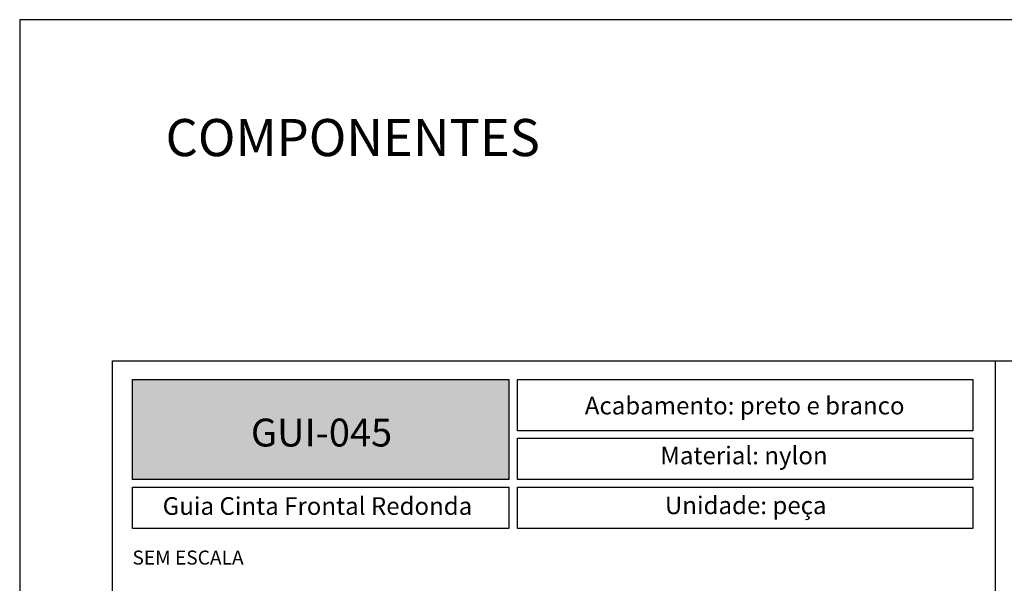
# Model space of a CAD drawing. Units: millimetres. Extents: x 0 to 4980, y 0 to 297.
# Drawn here: x 3340 to 3446, y 236 to 297 of the extents above; entities that cross this region are included whole.
import ezdxf

# ---------------------------------------------------------------- set-up
doc = ezdxf.new("R2010")
doc.units = ezdxf.units.MM
doc.layers.add('@BRANCO', color=7, linetype='Continuous', lineweight=0, true_color=0xffffff)
doc.layers.add('@CINZA', color=7, linetype='Continuous', lineweight=0, true_color=0x58595a)
for name, color, linetype in [('@PRETO', 7, 'Continuous'), ('Layout', 9, 'Continuous'), ('Layout 2 - Gride', 253, 'Continuous')]:
    doc.layers.add(name, color=color, linetype=linetype)
doc.layers.add('ERUS', color=7, linetype='Continuous', true_color=0xeb3e1b)
doc.styles.add('Perfil-01', font='txt', dxfattribs={"height": 1.3})

msp = doc.modelspace()

# ---------------------------------------------------------------- hatches: boundary and pattern name
at = {"layer": 'ERUS', "lineweight": -3}
h = msp.add_hatch(color=256, dxfattribs=at)
h.dxf.hatch_style = 1
h.paths.add_polyline_path([(3352.468, 247.491), (3352.468, 258.258), (3392.982, 258.258), (3392.982, 247.491)])

# ---------------------------------------------------------------- linework, layer by layer
msp.add_line((3445.329, 260.258), (3445.329, 28.742), dxfattribs=at)
for points in [[(3352.468, 258.258), (3392.982, 258.258), (3392.982, 247.491), (3352.468, 247.491)], [(3393.905, 258.258), (3442.929, 258.258), (3442.929, 252.742), (3393.905, 252.742)], [(3393.905, 251.942), (3442.929, 251.942), (3442.929, 247.491), (3393.905, 247.491)], [(3352.468, 246.691), (3392.982, 246.691), (3392.982, 242.24), (3352.468, 242.24)], [(3393.905, 246.691), (3442.929, 246.691), (3442.929, 242.24), (3393.905, 242.24)]]:
    msp.add_lwpolyline(points, close=True, dxfattribs=at)
at = {"layer": 'Layout', "color": 9, "flags": 128}
msp.add_lwpolyline([(3340.329, 0), (3550.329, 0), (3550.329, 297), (3340.329, 297), (3340.329, 0)], dxfattribs=at)
at = {"layer": 'Layout 2 - Gride'}
msp.add_lwpolyline([(3350.329, 260.258), (3540.329, 260.258), (3540.329, 28.742), (3350.329, 28.742)], close=True, dxfattribs=at)

# ---------------------------------------------------------------- texts
at = {"layer": '@BRANCO', "lineweight": -3, "insert": (3372.823, 252.554), "char_height": 3, "width": 38.56748, "attachment_point": 5, "style": 'Perfil-01'}
msp.add_mtext('{\\fTitillium Web|b1|i0|c0|p2;GUI-045}', dxfattribs=at)
at = {"layer": '@CINZA', "lineweight": 0, "insert": (3352.468, 239.854), "char_height": 1.512, "attachment_point": 1, "style": 'Perfil-01'}
msp.add_mtext('SEM ESCALA', dxfattribs=at)
at = {"layer": '@PRETO', "lineweight": -3, "insert": (3356.032, 286.311), "char_height": 4, "width": 49.7715, "attachment_point": 1, "style": 'Perfil-01'}
msp.add_mtext('\\pxql;COMPONENTES', dxfattribs=at)
at = {"layer": 'ERUS', "lineweight": -3, "char_height": 1.9, "attachment_point": 1, "style": 'Perfil-01'}
for s, insert, width in [('\\pxqc;{\\fTitillium Web|b1|i0|c0|p2;Acabamento: \\fTitillium Web|b0|i0|c0|p2;preto e branco}', (3395.326, 256.406), 46.1036), ('\\pxqc;{\\fTitillium Web|b1|i0|c0|p2;Material: }nylon', (3395.326, 251.038), 45.95654), ('\\pxqc;Guia Cinta Frontal Redonda', (3353.889, 245.597), 36.9938), ('{\\fTitillium Web|b1|i0|c0|p2;\\W8.30414;   \\W1;Unidade: }peça', (3395.326, 245.67), 46.17713)]:
    msp.add_mtext(s, dxfattribs=dict(at, insert=insert, width=width))

doc.saveas('drawing.dxf')
